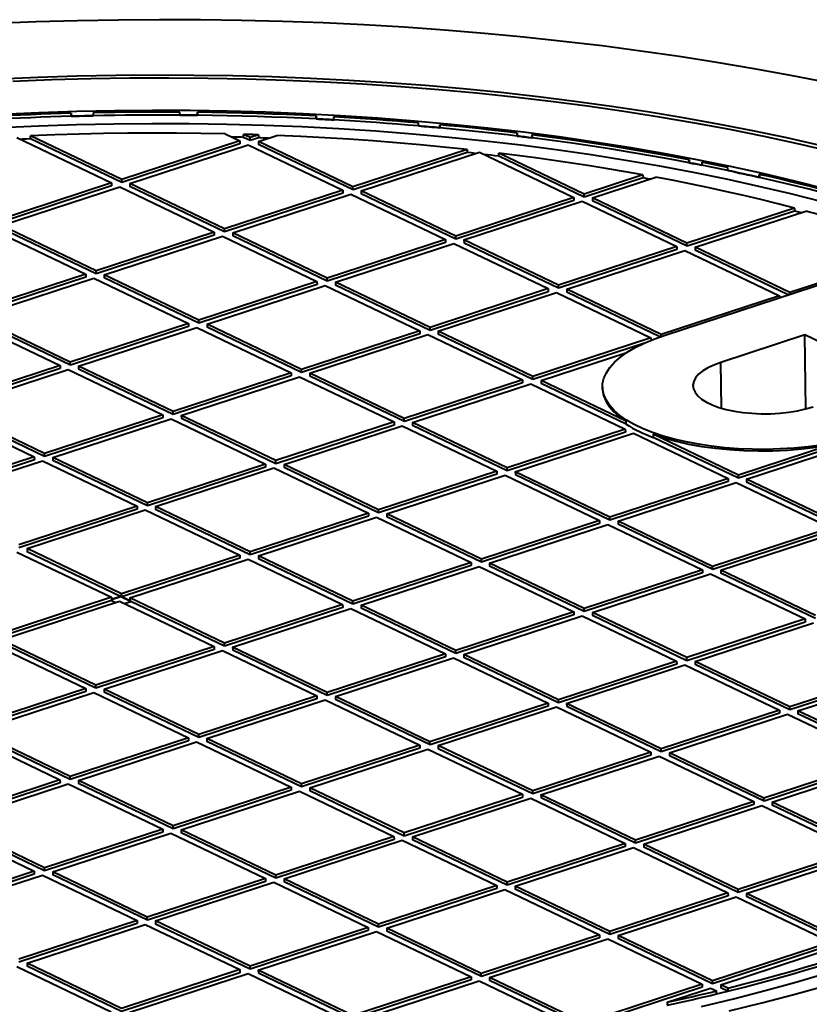
# Model space of a CAD drawing. Extents: x 3937 to 36174, y -8688 to 8546.
# Drawn here: x 31631 to 31897, y -7981 to -7649 of the extents above; entities that cross this region are included whole.
import ezdxf

# ---------------------------------------------------------------- set-up
doc = ezdxf.new("R2010")
doc.units = 0
doc.header["$LTSCALE"] = 10
doc.header["$MEASUREMENT"] = 0
doc.layers.add('PUMPPY', color=7, linetype='CONTINUOUS')

msp = doc.modelspace()

# ---------------------------------------------------------------- linework, layer by layer
at = {"layer": 'PUMPPY', "lineweight": 40}
for p, q in [((31648.238, -7680.411), (31648.23, -7680.413)), ((31648.245, -7681.435), (31648.23, -7680.413)), ((31648.238, -7680.411), (31648.253, -7681.432)), ((31655.634, -7680.229), (31655.642, -7680.227)), ((31655.634, -7680.229), (31655.649, -7681.251)), ((31684.904, -7680.008), (31684.909, -7680.01)), ((31684.924, -7681.032), (31684.909, -7680.01)), ((31690.873, -7681.084), (31690.858, -7680.063)), ((31690.863, -7680.065), (31690.858, -7680.063)), ((31690.863, -7680.065), (31690.878, -7681.086)), ((31648.253, -7681.432), (31648.245, -7681.435)), ((31690.878, -7681.086), (31690.873, -7681.084)), ((31731.001, -7681.316), (31730.995, -7681.318)), ((31731.01, -7682.339), (31730.995, -7681.318)), ((31731.001, -7681.316), (31731.016, -7682.337)), ((31731.016, -7682.337), (31731.01, -7682.339)), ((31736.875, -7681.633), (31736.881, -7681.631)), ((31736.875, -7681.633), (31736.89, -7682.654)), ((31765.511, -7683.657), (31765.517, -7683.66)), ((31765.532, -7684.681), (31765.517, -7683.66)), ((31772.698, -7685.317), (31772.683, -7684.296)), ((31772.689, -7684.299), (31772.683, -7684.296)), ((31772.689, -7684.299), (31772.705, -7685.32)), ((31772.705, -7685.32), (31772.698, -7685.317)), ((31798.875, -7687.092), (31798.87, -7687.094)), ((31798.885, -7688.116), (31798.87, -7687.094)), ((31798.875, -7687.092), (31798.89, -7688.114)), ((31629.924, -7688.642), (31661.848, -7703.942)), ((31665.318, -7702.807), (31634.515, -7688.043)), ((31634.53, -7689.064), (31634.515, -7688.043)), ((31665.333, -7703.828), (31634.53, -7689.064)), ((31705.228, -7689.749), (31665.318, -7702.807)), ((31700.284, -7687.379), (31705.228, -7689.749)), ((31705.228, -7689.749), (31705.243, -7690.77)), ((31708.698, -7688.613), (31706.453, -7687.537)), ((31706.468, -7688.559), (31706.453, -7687.537)), ((31708.713, -7689.635), (31706.468, -7688.559)), ((31711.504, -7687.695), (31708.698, -7688.613)), ((31708.713, -7689.635), (31708.698, -7688.613)), ((31711.519, -7688.716), (31708.713, -7689.635)), ((31711.474, -7689.944), (31717.653, -7687.922)), ((31743.397, -7705.244), (31711.474, -7689.944)), ((31711.474, -7689.944), (31711.489, -7690.965)), ((31711.504, -7687.695), (31711.519, -7688.716)), ((31798.89, -7688.114), (31798.885, -7688.116)), ((31803.834, -7687.709), (31803.839, -7687.707)), ((31803.834, -7687.709), (31803.849, -7688.73)), ((31705.243, -7690.77), (31665.333, -7703.828)), ((31668.094, -7704.137), (31708.003, -7691.079)), ((31708.003, -7691.079), (31739.927, -7706.38)), ((31743.412, -7706.266), (31711.489, -7690.965)), ((31781.906, -7692.644), (31743.397, -7705.244)), ((31781.921, -7693.666), (31743.412, -7706.266)), ((31746.173, -7706.575), (31786.083, -7693.517)), ((31781.906, -7692.644), (31781.921, -7693.666)), ((31786.083, -7693.517), (31818.006, -7708.817)), ((31821.476, -7707.682), (31792.672, -7693.876)), ((31792.687, -7694.898), (31792.672, -7693.876)), ((31821.492, -7708.703), (31792.687, -7694.898)), ((31856.886, -7696.096), (31856.881, -7696.098)), ((31856.896, -7697.119), (31856.881, -7696.098)), ((31856.886, -7696.096), (31856.901, -7697.118)), ((31856.901, -7697.118), (31856.896, -7697.119)), ((31861.171, -7696.933), (31861.176, -7696.931)), ((31861.171, -7696.933), (31861.187, -7697.954)), ((31869.91, -7698.709), (31869.92, -7698.714)), ((31869.935, -7699.735), (31869.92, -7698.714)), ((31665.333, -7703.828), (31665.318, -7702.807)), ((31841.324, -7701.188), (31821.476, -7707.682)), ((31841.339, -7702.209), (31821.492, -7708.703)), ((31824.252, -7709.012), (31845.697, -7701.996)), ((31841.324, -7701.188), (31841.339, -7702.209)), ((31880.618, -7702.057), (31880.603, -7701.036)), ((31880.614, -7701.041), (31880.603, -7701.036)), ((31880.614, -7701.041), (31880.629, -7702.062)), ((31880.629, -7702.062), (31880.618, -7702.057)), ((31661.848, -7703.942), (31621.938, -7717)), ((31661.863, -7704.964), (31621.954, -7718.022)), ((31624.714, -7718.331), (31664.624, -7705.273)), ((31661.848, -7703.942), (31661.863, -7704.964)), ((31664.624, -7705.273), (31696.547, -7720.573)), ((31700.018, -7719.438), (31668.094, -7704.137)), ((31668.094, -7704.137), (31668.109, -7705.159)), ((31700.033, -7720.459), (31668.109, -7705.159)), ((31739.927, -7706.38), (31700.018, -7719.438)), ((31739.927, -7706.38), (31739.942, -7707.401)), ((31743.412, -7706.266), (31743.397, -7705.244)), ((31778.097, -7721.875), (31746.173, -7706.575)), ((31746.173, -7706.575), (31746.188, -7707.596)), ((31739.942, -7707.401), (31700.033, -7720.459)), ((31702.794, -7720.768), (31742.703, -7707.71)), ((31742.703, -7707.71), (31774.626, -7723.011)), ((31778.112, -7722.897), (31746.188, -7707.596)), ((31818.006, -7708.817), (31778.097, -7721.875)), ((31818.021, -7709.839), (31778.112, -7722.897)), ((31780.873, -7723.206), (31820.782, -7710.148)), ((31818.006, -7708.817), (31818.021, -7709.839)), ((31820.782, -7710.148), (31852.705, -7725.449)), ((31821.492, -7708.703), (31821.476, -7707.682)), ((31856.176, -7724.313), (31824.252, -7709.012)), ((31824.252, -7709.012), (31824.267, -7710.034)), ((31856.191, -7725.335), (31824.267, -7710.034)), ((31892.499, -7712.428), (31856.176, -7724.313)), ((31892.515, -7713.45), (31856.191, -7725.335)), ((31858.952, -7725.644), (31896.283, -7713.429)), ((31892.499, -7712.428), (31892.515, -7713.45)), ((31621.244, -7719.466), (31653.168, -7734.767)), ((31656.638, -7733.631), (31624.714, -7718.331)), ((31656.653, -7734.653), (31624.73, -7719.352)), ((31700.033, -7720.459), (31700.018, -7719.438)), ((31696.547, -7720.573), (31656.638, -7733.631)), ((31696.562, -7721.595), (31656.653, -7734.653)), ((31659.414, -7734.962), (31699.323, -7721.904)), ((31696.547, -7720.573), (31696.562, -7721.595)), ((31699.323, -7721.904), (31731.247, -7737.205)), ((31734.717, -7736.069), (31702.794, -7720.768)), ((31702.794, -7720.768), (31702.809, -7721.79)), ((31734.732, -7737.09), (31702.809, -7721.79)), ((31774.626, -7723.011), (31734.717, -7736.069)), ((31774.626, -7723.011), (31774.641, -7724.032)), ((31778.112, -7722.897), (31778.097, -7721.875)), ((31812.796, -7738.507), (31780.873, -7723.206)), ((31780.873, -7723.206), (31780.888, -7724.227)), ((31848.495, -7755.417), (31952.685, -7721.327)), ((31774.641, -7724.032), (31734.732, -7737.09)), ((31737.493, -7737.4), (31777.402, -7724.341)), ((31777.402, -7724.341), (31809.326, -7739.642)), ((31812.811, -7739.528), (31780.888, -7724.227)), ((31852.705, -7725.449), (31812.796, -7738.507)), ((31852.721, -7726.47), (31812.811, -7739.528)), ((31815.572, -7739.837), (31855.481, -7726.779)), ((31852.705, -7725.449), (31852.721, -7726.47)), ((31855.481, -7726.779), (31887.405, -7742.08)), ((31856.191, -7725.335), (31856.176, -7724.313)), ((31890.875, -7740.944), (31858.952, -7725.644)), ((31858.952, -7725.644), (31858.967, -7726.665)), ((31890.369, -7741.716), (31858.967, -7726.665)), ((31930.785, -7727.886), (31890.875, -7740.944)), ((31656.653, -7734.653), (31656.638, -7733.631)), ((31653.168, -7734.767), (31613.258, -7747.825)), ((31653.183, -7735.788), (31613.273, -7748.846)), ((31616.034, -7749.155), (31655.944, -7736.097)), ((31653.168, -7734.767), (31653.183, -7735.788)), ((31655.944, -7736.097), (31687.867, -7751.398)), ((31691.337, -7750.263), (31659.414, -7734.962)), ((31659.414, -7734.962), (31659.429, -7735.983)), ((31691.352, -7751.284), (31659.429, -7735.983)), ((31734.732, -7737.09), (31734.717, -7736.069)), ((31731.247, -7737.205), (31691.337, -7750.263)), ((31731.262, -7738.226), (31691.352, -7751.284)), ((31694.113, -7751.593), (31734.023, -7738.535)), ((31731.247, -7737.205), (31731.262, -7738.226)), ((31734.023, -7738.535), (31765.946, -7753.836)), ((31769.416, -7752.7), (31737.493, -7737.4)), ((31737.493, -7737.4), (31737.508, -7738.421)), ((31769.432, -7753.722), (31737.508, -7738.421)), ((31809.326, -7739.642), (31769.416, -7752.7)), ((31809.326, -7739.642), (31809.341, -7740.664)), ((31812.811, -7739.528), (31812.796, -7738.507)), ((31847.496, -7755.138), (31815.572, -7739.837)), ((31815.572, -7739.837), (31815.587, -7740.859)), ((31809.341, -7740.664), (31769.432, -7753.722)), ((31772.192, -7754.031), (31812.102, -7740.973)), ((31812.102, -7740.973), (31844.025, -7756.273)), ((31847.011, -7755.92), (31815.587, -7740.859)), ((31887.405, -7742.08), (31847.496, -7755.138)), ((31887.405, -7742.08), (31887.414, -7742.683)), ((31890.884, -7741.548), (31890.875, -7740.944)), ((31612.564, -7750.291), (31644.487, -7765.592)), ((31647.958, -7764.456), (31616.034, -7749.155)), ((31647.973, -7765.478), (31616.049, -7750.177)), ((31691.352, -7751.284), (31691.337, -7750.263)), ((31687.867, -7751.398), (31647.958, -7764.456)), ((31687.882, -7752.42), (31647.973, -7765.478)), ((31650.734, -7765.787), (31690.643, -7752.729)), ((31687.867, -7751.398), (31687.882, -7752.42)), ((31690.643, -7752.729), (31722.566, -7768.029)), ((31726.037, -7766.894), (31694.113, -7751.593)), ((31694.113, -7751.593), (31694.128, -7752.615)), ((31726.052, -7767.915), (31694.128, -7752.615)), ((31769.432, -7753.722), (31769.416, -7752.7)), ((31765.946, -7753.836), (31726.037, -7766.894)), ((31765.961, -7754.857), (31726.052, -7767.915)), ((31728.813, -7768.224), (31768.722, -7755.166)), ((31765.946, -7753.836), (31765.961, -7754.857)), ((31768.722, -7755.166), (31800.646, -7770.467)), ((31804.116, -7769.331), (31772.192, -7754.031)), ((31772.192, -7754.031), (31772.208, -7755.052)), ((31804.131, -7770.353), (31772.208, -7755.052)), ((31844.025, -7756.273), (31804.116, -7769.331)), ((31844.025, -7756.273), (31844.037, -7757.038)), ((31847.505, -7755.748), (31847.496, -7755.138)), ((31895.966, -7755.276), (31867.58, -7764.564)), ((31927.195, -7770.244), (31895.966, -7755.276)), ((31896.336, -7780.249), (31895.966, -7755.276)), ((31841.527, -7758.117), (31804.131, -7770.353)), ((31806.892, -7770.662), (31835.92, -7761.164)), ((31644.487, -7765.592), (31604.578, -7778.65)), ((31644.502, -7766.613), (31604.593, -7779.671)), ((31607.354, -7779.98), (31647.263, -7766.922)), ((31644.487, -7765.592), (31644.502, -7766.613)), ((31647.263, -7766.922), (31679.187, -7782.223)), ((31647.973, -7765.478), (31647.958, -7764.456)), ((31682.657, -7781.087), (31650.734, -7765.787)), ((31650.734, -7765.787), (31650.749, -7766.808)), ((31682.672, -7782.109), (31650.749, -7766.808)), ((31726.052, -7767.915), (31726.037, -7766.894)), ((31867.808, -7779.991), (31867.58, -7764.564)), ((31722.566, -7768.029), (31682.657, -7781.087)), ((31722.582, -7769.051), (31682.672, -7782.109)), ((31685.433, -7782.418), (31725.342, -7769.36)), ((31722.566, -7768.029), (31722.582, -7769.051)), ((31725.342, -7769.36), (31757.266, -7784.66)), ((31760.736, -7783.525), (31728.813, -7768.224)), ((31728.813, -7768.224), (31728.828, -7769.246)), ((31760.751, -7784.546), (31728.828, -7769.246)), ((31804.131, -7770.353), (31804.116, -7769.331)), ((31800.646, -7770.467), (31760.736, -7783.525)), ((31800.661, -7771.488), (31760.751, -7784.546)), ((31763.512, -7784.855), (31803.421, -7771.797)), ((31800.646, -7770.467), (31800.661, -7771.488)), ((31803.421, -7771.797), (31835.345, -7787.098)), ((31835.616, -7784.429), (31806.892, -7770.662)), ((31806.892, -7770.662), (31806.907, -7771.683)), ((31835.631, -7785.451), (31806.907, -7771.683)), ((31639.277, -7795.281), (31607.354, -7779.98)), ((31603.884, -7781.116), (31635.807, -7796.416)), ((31639.293, -7796.302), (31607.369, -7781.002)), ((31679.187, -7782.223), (31639.277, -7795.281)), ((31679.202, -7783.244), (31639.293, -7796.302)), ((31642.053, -7796.611), (31681.963, -7783.553)), ((31679.187, -7782.223), (31679.202, -7783.244)), ((31681.963, -7783.553), (31713.886, -7798.854)), ((31682.672, -7782.109), (31682.657, -7781.087)), ((31717.357, -7797.718), (31685.433, -7782.418)), ((31685.433, -7782.418), (31685.448, -7783.439)), ((31717.372, -7798.74), (31685.448, -7783.439)), ((31760.751, -7784.546), (31760.736, -7783.525)), ((31757.266, -7784.66), (31717.357, -7797.718)), ((31757.281, -7785.682), (31717.372, -7798.74)), ((31720.132, -7799.049), (31760.042, -7785.991)), ((31757.266, -7784.66), (31757.281, -7785.682)), ((31760.042, -7785.991), (31791.965, -7801.292)), ((31795.436, -7800.156), (31763.512, -7784.855)), ((31763.512, -7784.855), (31763.527, -7785.877)), ((31795.451, -7801.177), (31763.527, -7785.877)), ((31835.631, -7785.451), (31835.616, -7784.429)), ((31835.345, -7787.098), (31795.436, -7800.156)), ((31835.36, -7788.119), (31795.451, -7801.177)), ((31798.212, -7801.487), (31838.121, -7788.428)), ((31835.345, -7787.098), (31835.36, -7788.119)), ((31838.121, -7788.428), (31870.044, -7803.729)), ((31844.791, -7788.826), (31844.806, -7789.848)), ((31873.515, -7802.594), (31844.791, -7788.826)), ((31873.53, -7803.615), (31844.806, -7789.848)), ((31904.367, -7792.499), (31873.515, -7802.594)), ((31904.383, -7793.52), (31873.53, -7803.615)), ((31876.291, -7803.924), (31916.2, -7790.866)), ((31635.807, -7796.416), (31595.898, -7809.474)), ((31635.807, -7796.416), (31635.822, -7797.438)), ((31639.293, -7796.302), (31639.277, -7795.281)), ((31673.977, -7811.912), (31642.053, -7796.611)), ((31642.053, -7796.611), (31642.068, -7797.633)), ((31635.822, -7797.438), (31595.913, -7810.496)), ((31598.674, -7810.805), (31638.583, -7797.747)), ((31638.583, -7797.747), (31670.506, -7813.047)), ((31673.992, -7812.933), (31642.068, -7797.633)), ((31713.886, -7798.854), (31673.977, -7811.912)), ((31713.901, -7799.875), (31673.992, -7812.933)), ((31676.753, -7813.242), (31716.662, -7800.184)), ((31713.886, -7798.854), (31713.901, -7799.875)), ((31716.662, -7800.184), (31748.586, -7815.485)), ((31717.372, -7798.74), (31717.357, -7797.718)), ((31752.056, -7814.35), (31720.132, -7799.049)), ((31720.132, -7799.049), (31720.148, -7800.07)), ((31752.071, -7815.371), (31720.148, -7800.07)), ((31795.451, -7801.177), (31795.436, -7800.156)), ((31791.965, -7801.292), (31752.056, -7814.35)), ((31791.98, -7802.313), (31752.071, -7815.371)), ((31754.832, -7815.68), (31794.741, -7802.622)), ((31791.965, -7801.292), (31791.98, -7802.313)), ((31794.741, -7802.622), (31826.665, -7817.923)), ((31830.135, -7816.787), (31798.212, -7801.487)), ((31798.212, -7801.487), (31798.227, -7802.508)), ((31830.15, -7817.809), (31798.227, -7802.508)), ((31873.53, -7803.615), (31873.515, -7802.594)), ((31870.044, -7803.729), (31830.135, -7816.787)), ((31870.06, -7804.751), (31830.15, -7817.809)), ((31832.911, -7818.118), (31872.82, -7805.06)), ((31870.044, -7803.729), (31870.06, -7804.751)), ((31872.82, -7805.06), (31904.744, -7820.36)), ((31908.214, -7819.225), (31876.291, -7803.924)), ((31876.291, -7803.924), (31876.306, -7804.946)), ((31908.229, -7820.246), (31876.306, -7804.946)), ((31670.506, -7813.047), (31630.597, -7826.106)), ((31670.506, -7813.047), (31670.522, -7814.069)), ((31673.992, -7812.933), (31673.977, -7811.912)), ((31708.676, -7828.543), (31676.753, -7813.242)), ((31676.753, -7813.242), (31676.768, -7814.264)), ((31670.522, -7814.069), (31630.612, -7827.127)), ((31633.373, -7827.436), (31673.282, -7814.378)), ((31673.282, -7814.378), (31705.206, -7829.679)), ((31708.691, -7829.565), (31676.768, -7814.264)), ((31748.586, -7815.485), (31708.676, -7828.543)), ((31748.601, -7816.507), (31708.691, -7829.565)), ((31711.452, -7829.874), (31751.362, -7816.816)), ((31748.586, -7815.485), (31748.601, -7816.507)), ((31751.362, -7816.816), (31783.285, -7832.116)), ((31752.071, -7815.371), (31752.056, -7814.35)), ((31786.755, -7830.981), (31754.832, -7815.68)), ((31754.832, -7815.68), (31754.847, -7816.702)), ((31786.77, -7832.002), (31754.847, -7816.702)), ((31830.15, -7817.809), (31830.135, -7816.787)), ((31826.665, -7817.923), (31786.755, -7830.981)), ((31826.68, -7818.944), (31786.77, -7832.002)), ((31789.531, -7832.311), (31829.441, -7819.253)), ((31826.665, -7817.923), (31826.68, -7818.944)), ((31829.441, -7819.253), (31861.364, -7834.554)), ((31864.834, -7833.418), (31832.911, -7818.118)), ((31832.911, -7818.118), (31832.926, -7819.139)), ((31864.85, -7834.44), (31832.926, -7819.139)), ((31904.744, -7820.36), (31864.834, -7833.418)), ((31904.759, -7821.382), (31864.85, -7834.44)), ((31867.61, -7834.749), (31907.52, -7821.691)), ((31629.903, -7828.572), (31661.826, -7843.872)), ((31633.373, -7827.436), (31633.388, -7828.457)), ((31665.297, -7842.737), (31633.373, -7827.436)), ((31664.96, -7843.59), (31633.388, -7828.457)), ((31705.206, -7829.679), (31665.297, -7842.737)), ((31705.206, -7829.679), (31705.221, -7830.7)), ((31708.691, -7829.565), (31708.676, -7828.543)), ((31743.376, -7845.174), (31711.452, -7829.874)), ((31711.452, -7829.874), (31711.467, -7830.895)), ((31705.221, -7830.7), (31665.312, -7843.758)), ((31668.073, -7844.067), (31707.982, -7831.009)), ((31707.982, -7831.009), (31739.905, -7846.31)), ((31743.391, -7846.196), (31711.467, -7830.895)), ((31783.285, -7832.116), (31743.376, -7845.174)), ((31783.3, -7833.138), (31743.391, -7846.196)), ((31746.152, -7846.505), (31786.061, -7833.447)), ((31783.285, -7832.116), (31783.3, -7833.138)), ((31786.061, -7833.447), (31817.984, -7848.747)), ((31786.77, -7832.002), (31786.755, -7830.981)), ((31821.455, -7847.612), (31789.531, -7832.311)), ((31789.531, -7832.311), (31789.546, -7833.333)), ((31821.47, -7848.633), (31789.546, -7833.333)), ((31864.85, -7834.44), (31864.834, -7833.418)), ((31861.364, -7834.554), (31821.455, -7847.612)), ((31861.379, -7835.575), (31821.47, -7848.633)), ((31824.231, -7848.942), (31864.14, -7835.884)), ((31861.364, -7834.554), (31861.379, -7835.575)), ((31864.14, -7835.884), (31896.064, -7851.185)), ((31899.534, -7850.05), (31867.61, -7834.749)), ((31867.61, -7834.749), (31867.626, -7835.77)), ((31899.549, -7851.071), (31867.626, -7835.77)), ((31665.312, -7843.758), (31665.297, -7842.737)), ((31661.826, -7843.872), (31621.917, -7856.93)), ((31661.841, -7844.894), (31621.932, -7857.952)), ((31624.693, -7858.261), (31664.602, -7845.203)), ((31661.826, -7843.872), (31661.841, -7844.894)), ((31664.96, -7843.59), (31661.837, -7844.612)), ((31664.962, -7843.692), (31661.839, -7844.714)), ((31661.841, -7844.894), (31663.345, -7845.614)), ((31664.602, -7845.203), (31696.526, -7860.503)), ((31664.962, -7843.692), (31664.96, -7843.59)), ((31668.313, -7845.298), (31664.962, -7843.692)), ((31668.088, -7845.089), (31665.312, -7843.758)), ((31666.226, -7845.981), (31668.439, -7845.257)), ((31699.996, -7859.368), (31668.073, -7844.067)), ((31668.073, -7844.067), (31668.088, -7845.089)), ((31700.011, -7860.389), (31668.439, -7845.257)), ((31739.905, -7846.31), (31699.996, -7859.368)), ((31739.905, -7846.31), (31739.92, -7847.331)), ((31743.391, -7846.196), (31743.376, -7845.174)), ((31778.075, -7861.805), (31746.152, -7846.505)), ((31746.152, -7846.505), (31746.167, -7847.526)), ((31739.92, -7847.331), (31700.011, -7860.389)), ((31702.772, -7860.698), (31742.681, -7847.64)), ((31742.681, -7847.64), (31774.605, -7862.941)), ((31778.09, -7862.827), (31746.167, -7847.526)), ((31817.984, -7848.747), (31778.075, -7861.805)), ((31818, -7849.769), (31778.09, -7862.827)), ((31780.851, -7863.136), (31820.76, -7850.078)), ((31817.984, -7848.747), (31818, -7849.769)), ((31820.76, -7850.078), (31852.684, -7865.379)), ((31821.47, -7848.633), (31821.455, -7847.612)), ((31856.154, -7864.243), (31824.231, -7848.942)), ((31824.231, -7848.942), (31824.246, -7849.964)), ((31856.169, -7865.265), (31824.246, -7849.964)), ((31896.064, -7851.185), (31856.154, -7864.243)), ((31896.079, -7852.206), (31856.169, -7865.265)), ((31858.93, -7865.574), (31898.839, -7852.515)), ((31896.064, -7851.185), (31896.079, -7852.206)), ((31621.222, -7859.396), (31653.146, -7874.697)), ((31656.616, -7873.561), (31624.693, -7858.261)), ((31656.631, -7874.583), (31624.708, -7859.282)), ((31700.011, -7860.389), (31699.996, -7859.368)), ((31696.526, -7860.503), (31656.616, -7873.561)), ((31696.541, -7861.525), (31656.631, -7874.583)), ((31659.392, -7874.892), (31699.302, -7861.834)), ((31696.526, -7860.503), (31696.541, -7861.525)), ((31699.302, -7861.834), (31731.225, -7877.134)), ((31734.695, -7875.999), (31702.772, -7860.698)), ((31702.772, -7860.698), (31702.787, -7861.72)), ((31734.711, -7877.02), (31702.787, -7861.72)), ((31774.605, -7862.941), (31734.695, -7875.999)), ((31774.605, -7862.941), (31774.62, -7863.962)), ((31778.09, -7862.827), (31778.075, -7861.805)), ((31812.775, -7878.437), (31780.851, -7863.136)), ((31780.851, -7863.136), (31780.866, -7864.157)), ((31774.62, -7863.962), (31734.711, -7877.02)), ((31737.471, -7877.33), (31777.381, -7864.271)), ((31777.381, -7864.271), (31809.304, -7879.572)), ((31812.79, -7879.458), (31780.866, -7864.157)), ((31852.684, -7865.379), (31812.775, -7878.437)), ((31852.699, -7866.4), (31812.79, -7879.458)), ((31815.55, -7879.767), (31855.46, -7866.709)), ((31852.684, -7865.379), (31852.699, -7866.4)), ((31855.46, -7866.709), (31887.383, -7882.01)), ((31856.169, -7865.265), (31856.154, -7864.243)), ((31890.854, -7880.874), (31858.93, -7865.574)), ((31858.93, -7865.574), (31858.945, -7866.595)), ((31890.869, -7881.896), (31858.945, -7866.595)), ((31930.763, -7867.816), (31890.854, -7880.874)), ((31930.778, -7868.838), (31890.869, -7881.896)), ((31893.63, -7882.205), (31933.539, -7869.147)), ((31653.146, -7874.697), (31613.237, -7887.755)), ((31653.161, -7875.718), (31613.252, -7888.776)), ((31616.013, -7889.085), (31655.922, -7876.027)), ((31653.146, -7874.697), (31653.161, -7875.718)), ((31655.922, -7876.027), (31687.845, -7891.328)), ((31656.631, -7874.583), (31656.616, -7873.561)), ((31691.316, -7890.193), (31659.392, -7874.892)), ((31659.392, -7874.892), (31659.407, -7875.913)), ((31691.331, -7891.214), (31659.407, -7875.913)), ((31734.711, -7877.02), (31734.695, -7875.999)), ((31731.225, -7877.134), (31691.316, -7890.193)), ((31731.24, -7878.156), (31691.331, -7891.214)), ((31694.092, -7891.523), (31734.001, -7878.465)), ((31731.225, -7877.134), (31731.24, -7878.156)), ((31734.001, -7878.465), (31765.924, -7893.766)), ((31769.395, -7892.63), (31737.471, -7877.33)), ((31737.471, -7877.33), (31737.486, -7878.351)), ((31769.41, -7893.652), (31737.486, -7878.351)), ((31809.304, -7879.572), (31769.395, -7892.63)), ((31809.304, -7879.572), (31809.319, -7880.594)), ((31812.79, -7879.458), (31812.775, -7878.437)), ((31847.474, -7895.068), (31815.55, -7879.767)), ((31815.55, -7879.767), (31815.566, -7880.789)), ((31809.319, -7880.594), (31769.41, -7893.652)), ((31772.171, -7893.961), (31812.08, -7880.903)), ((31812.08, -7880.903), (31844.004, -7896.203)), ((31847.489, -7896.089), (31815.566, -7880.789)), ((31887.383, -7882.01), (31847.474, -7895.068)), ((31887.398, -7883.031), (31847.489, -7896.089)), ((31850.25, -7896.398), (31890.159, -7883.34)), ((31887.383, -7882.01), (31887.398, -7883.031)), ((31890.159, -7883.34), (31922.083, -7898.641)), ((31890.869, -7881.896), (31890.854, -7880.874)), ((31925.553, -7897.505), (31893.63, -7882.205)), ((31893.63, -7882.205), (31893.645, -7883.226)), ((31925.568, -7898.527), (31893.645, -7883.226)), ((31647.936, -7904.386), (31616.013, -7889.085)), ((31647.951, -7905.408), (31616.028, -7890.107)), ((31612.542, -7890.221), (31644.466, -7905.522)), ((31687.845, -7891.328), (31647.936, -7904.386)), ((31687.86, -7892.349), (31647.951, -7905.408)), ((31650.712, -7905.717), (31690.621, -7892.659)), ((31687.845, -7891.328), (31687.86, -7892.349)), ((31690.621, -7892.659), (31722.545, -7907.959)), ((31691.331, -7891.214), (31691.316, -7890.193)), ((31726.015, -7906.824), (31694.092, -7891.523)), ((31694.092, -7891.523), (31694.107, -7892.544)), ((31726.03, -7907.845), (31694.107, -7892.544)), ((31769.41, -7893.652), (31769.395, -7892.63)), ((31765.924, -7893.766), (31726.015, -7906.824)), ((31765.94, -7894.787), (31726.03, -7907.845)), ((31728.791, -7908.154), (31768.7, -7895.096)), ((31765.924, -7893.766), (31765.94, -7894.787)), ((31768.7, -7895.096), (31800.624, -7910.397)), ((31804.094, -7909.261), (31772.171, -7893.961)), ((31772.171, -7893.961), (31772.186, -7894.982)), ((31804.109, -7910.283), (31772.186, -7894.982)), ((31844.004, -7896.203), (31804.094, -7909.261)), ((31844.004, -7896.203), (31844.019, -7897.225)), ((31847.489, -7896.089), (31847.474, -7895.068)), ((31882.173, -7911.699), (31850.25, -7896.398)), ((31850.25, -7896.398), (31850.265, -7897.42)), ((31844.019, -7897.225), (31804.109, -7910.283)), ((31806.87, -7910.592), (31846.78, -7897.534)), ((31846.78, -7897.534), (31878.703, -7912.834)), ((31882.189, -7912.72), (31850.265, -7897.42)), ((31922.083, -7898.641), (31882.173, -7911.699)), ((31922.098, -7899.662), (31882.189, -7912.72)), ((31884.949, -7913.029), (31924.859, -7899.971)), ((31644.466, -7905.522), (31604.556, -7918.58)), ((31644.481, -7906.543), (31604.571, -7919.601)), ((31644.466, -7905.522), (31644.481, -7906.543)), ((31647.951, -7905.408), (31647.936, -7904.386)), ((31682.635, -7921.017), (31650.712, -7905.717)), ((31650.712, -7905.717), (31650.727, -7906.738)), ((31682.651, -7922.039), (31650.727, -7906.738)), ((31607.332, -7919.91), (31647.242, -7906.852)), ((31647.242, -7906.852), (31679.165, -7922.153)), ((31722.545, -7907.959), (31682.635, -7921.017)), ((31722.56, -7908.981), (31682.651, -7922.039)), ((31685.411, -7922.348), (31725.321, -7909.29)), ((31722.545, -7907.959), (31722.56, -7908.981)), ((31725.321, -7909.29), (31757.244, -7924.59)), ((31726.03, -7907.845), (31726.015, -7906.824)), ((31760.715, -7923.455), (31728.791, -7908.154)), ((31728.791, -7908.154), (31728.806, -7909.176)), ((31760.73, -7924.476), (31728.806, -7909.176)), ((31804.109, -7910.283), (31804.094, -7909.261)), ((31800.624, -7910.397), (31760.715, -7923.455)), ((31800.639, -7911.418), (31760.73, -7924.476)), ((31763.491, -7924.785), (31803.4, -7911.727)), ((31800.624, -7910.397), (31800.639, -7911.418)), ((31803.4, -7911.727), (31835.323, -7927.028)), ((31838.794, -7925.892), (31806.87, -7910.592)), ((31806.87, -7910.592), (31806.885, -7911.613)), ((31838.809, -7926.914), (31806.885, -7911.613)), ((31878.703, -7912.834), (31838.794, -7925.892)), ((31878.703, -7912.834), (31878.718, -7913.856)), ((31882.189, -7912.72), (31882.173, -7911.699)), ((31884.949, -7913.029), (31884.964, -7914.051)), ((31916.873, -7928.33), (31884.949, -7913.029)), ((31878.718, -7913.856), (31838.809, -7926.914)), ((31841.57, -7927.223), (31881.479, -7914.165)), ((31881.479, -7914.165), (31913.402, -7929.466)), ((31916.888, -7929.352), (31884.964, -7914.051)), ((31639.256, -7935.211), (31607.332, -7919.91)), ((31603.862, -7921.046), (31635.785, -7936.346)), ((31639.271, -7936.232), (31607.347, -7920.932)), ((31679.165, -7922.153), (31639.256, -7935.211)), ((31679.18, -7923.174), (31639.271, -7936.232)), ((31679.165, -7922.153), (31679.18, -7923.174)), ((31682.651, -7922.039), (31682.635, -7921.017)), ((31717.335, -7937.648), (31685.411, -7922.348)), ((31685.411, -7922.348), (31685.427, -7923.369)), ((31717.35, -7938.67), (31685.427, -7923.369)), ((31642.032, -7936.541), (31681.941, -7923.483)), ((31681.941, -7923.483), (31713.865, -7938.784)), ((31757.244, -7924.59), (31717.335, -7937.648)), ((31757.259, -7925.612), (31717.35, -7938.67)), ((31720.111, -7938.979), (31760.02, -7925.921)), ((31757.244, -7924.59), (31757.259, -7925.612)), ((31760.02, -7925.921), (31791.944, -7941.222)), ((31760.73, -7924.476), (31760.715, -7923.455)), ((31795.414, -7940.086), (31763.491, -7924.785)), ((31763.491, -7924.785), (31763.506, -7925.807)), ((31795.429, -7941.107), (31763.506, -7925.807)), ((31838.809, -7926.914), (31838.794, -7925.892)), ((31835.323, -7927.028), (31795.414, -7940.086)), ((31835.338, -7928.049), (31795.429, -7941.107)), ((31798.19, -7941.417), (31838.099, -7928.358)), ((31835.323, -7927.028), (31835.338, -7928.049)), ((31838.099, -7928.358), (31870.023, -7943.659)), ((31873.493, -7942.524), (31841.57, -7927.223)), ((31841.57, -7927.223), (31841.585, -7928.244)), ((31873.508, -7943.545), (31841.585, -7928.244)), ((31913.402, -7929.466), (31873.493, -7942.524)), ((31913.418, -7930.487), (31873.508, -7943.545)), ((31876.269, -7943.854), (31916.178, -7930.796)), ((31635.785, -7936.346), (31595.876, -7949.404)), ((31635.785, -7936.346), (31635.801, -7937.368)), ((31639.271, -7936.232), (31639.256, -7935.211)), ((31673.955, -7951.842), (31642.032, -7936.541)), ((31642.032, -7936.541), (31642.047, -7937.563)), ((31635.801, -7937.368), (31595.891, -7950.426)), ((31598.652, -7950.735), (31638.561, -7937.677)), ((31638.561, -7937.677), (31670.485, -7952.977)), ((31673.97, -7952.863), (31642.047, -7937.563)), ((31713.865, -7938.784), (31673.955, -7951.842)), ((31713.88, -7939.805), (31673.97, -7952.863)), ((31713.865, -7938.784), (31713.88, -7939.805)), ((31717.35, -7938.67), (31717.335, -7937.648)), ((31752.034, -7954.28), (31720.111, -7938.979)), ((31720.111, -7938.979), (31720.126, -7940)), ((31676.731, -7953.172), (31716.64, -7940.114)), ((31716.64, -7940.114), (31748.564, -7955.415)), ((31752.049, -7955.301), (31720.126, -7940)), ((31791.944, -7941.222), (31752.034, -7954.28)), ((31791.959, -7942.243), (31752.049, -7955.301)), ((31754.81, -7955.61), (31794.72, -7942.552)), ((31791.944, -7941.222), (31791.959, -7942.243)), ((31794.72, -7942.552), (31826.643, -7957.853)), ((31795.429, -7941.107), (31795.414, -7940.086)), ((31830.113, -7956.717), (31798.19, -7941.417)), ((31798.19, -7941.417), (31798.205, -7942.438)), ((31830.129, -7957.739), (31798.205, -7942.438)), ((31873.508, -7943.545), (31873.493, -7942.524)), ((31870.023, -7943.659), (31830.113, -7956.717)), ((31870.038, -7944.681), (31830.129, -7957.739)), ((31832.889, -7958.048), (31872.799, -7944.99)), ((31870.023, -7943.659), (31870.038, -7944.681)), ((31872.799, -7944.99), (31904.722, -7960.29)), ((31908.193, -7959.155), (31876.269, -7943.854)), ((31876.269, -7943.854), (31876.284, -7944.876)), ((31908.208, -7960.176), (31876.284, -7944.876)), ((31670.485, -7952.977), (31630.575, -7966.036)), ((31670.485, -7952.977), (31670.5, -7953.999)), ((31673.97, -7952.863), (31673.955, -7951.842)), ((31708.655, -7968.473), (31676.731, -7953.172)), ((31676.731, -7953.172), (31676.746, -7954.194)), ((31670.5, -7953.999), (31630.591, -7967.057)), ((31633.351, -7967.366), (31673.261, -7954.308)), ((31673.261, -7954.308), (31705.184, -7969.609)), ((31708.67, -7969.495), (31676.746, -7954.194)), ((31748.564, -7955.415), (31708.655, -7968.473)), ((31748.579, -7956.437), (31708.67, -7969.495)), ((31748.564, -7955.415), (31748.579, -7956.437)), ((31752.049, -7955.301), (31752.034, -7954.28)), ((31786.734, -7970.911), (31754.81, -7955.61)), ((31754.81, -7955.61), (31754.825, -7956.632)), ((31711.431, -7969.804), (31751.34, -7956.746)), ((31751.34, -7956.746), (31783.263, -7972.046)), ((31786.749, -7971.932), (31754.825, -7956.632)), ((31826.643, -7957.853), (31786.734, -7970.911)), ((31826.658, -7958.874), (31786.749, -7971.932)), ((31789.51, -7972.241), (31829.419, -7959.183)), ((31826.643, -7957.853), (31826.658, -7958.874)), ((31829.419, -7959.183), (31861.342, -7974.484)), ((31830.129, -7957.739), (31830.113, -7956.717)), ((31864.813, -7973.348), (31832.889, -7958.048)), ((31832.889, -7958.048), (31832.904, -7959.069)), ((31864.828, -7974.37), (31832.904, -7959.069)), ((31904.722, -7960.29), (31864.813, -7973.348)), ((31904.737, -7961.312), (31864.828, -7974.37)), ((31867.589, -7974.679), (31907.498, -7961.621)), ((31629.881, -7968.502), (31661.805, -7983.802)), ((31665.275, -7982.667), (31633.351, -7967.366)), ((31633.351, -7967.366), (31633.367, -7968.387)), ((31665.29, -7983.688), (31633.367, -7968.387)), ((31705.184, -7969.609), (31665.275, -7982.667)), ((31705.184, -7969.609), (31705.199, -7970.63)), ((31708.67, -7969.495), (31708.655, -7968.473)), ((31743.354, -7985.104), (31711.431, -7969.804)), ((31711.431, -7969.804), (31711.446, -7970.825)), ((31705.199, -7970.63), (31665.29, -7983.688)), ((31668.051, -7983.997), (31707.96, -7970.939)), ((31707.96, -7970.939), (31739.884, -7986.24)), ((31743.369, -7986.126), (31711.446, -7970.825)), ((31783.263, -7972.046), (31743.354, -7985.104)), ((31783.278, -7973.068), (31743.369, -7986.126)), ((31783.263, -7972.046), (31783.278, -7973.068)), ((31786.749, -7971.932), (31786.734, -7970.911)), ((31819.371, -7986.553), (31789.51, -7972.241)), ((31789.51, -7972.241), (31789.525, -7973.263)), ((31746.13, -7986.435), (31786.039, -7973.377)), ((31786.039, -7973.377), (31815.095, -7987.303)), ((31819.386, -7987.575), (31789.525, -7973.263)), ((31861.342, -7974.484), (31831.099, -7984.379)), ((31861.358, -7975.505), (31831.114, -7985.401)), ((31849.473, -7980.606), (31864.118, -7975.814)), ((31861.342, -7974.484), (31861.358, -7975.505)), ((31864.118, -7975.814), (31866.122, -7976.775)), ((31864.828, -7974.37), (31864.813, -7973.348)), ((31869.983, -7975.826), (31867.589, -7974.679)), ((31867.589, -7974.679), (31867.604, -7975.7)), ((31869.998, -7976.848), (31867.604, -7975.7)), ((31869.983, -7975.826), (31869.998, -7976.848)), ((31866.137, -7977.796), (31866.122, -7976.775)), ((31849.473, -7980.606), (31849.488, -7981.628))]:
    msp.add_line(p, q, dxfattribs=at)
at = {"layer": 'PUMPPY', "lineweight": 40, "flags": 128}
for points in [[(31903.52, -7670.058), (31891.277, -7667.646), (31878.855, -7665.372), (31866.266, -7663.239), (31853.518, -7661.247), (31840.621, -7659.398), (31827.587, -7657.695), (31814.425, -7656.137), (31801.144, -7654.727), (31787.757, -7653.465), (31774.273, -7652.353), (31760.703, -7651.391), (31747.058, -7650.581), (31733.348, -7649.922), (31719.585, -7649.415), (31705.778, -7649.061), (31691.939, -7648.86), (31678.079, -7648.812), (31664.209, -7648.917), (31650.339, -7649.175), (31636.481, -7649.586), (31622.645, -7650.15)], [(31901.151, -7691.255), (31889.859, -7688.721), (31878.371, -7686.321), (31866.697, -7684.058), (31854.848, -7681.933), (31842.833, -7679.949), (31830.664, -7678.108), (31818.35, -7676.41), (31805.903, -7674.858), (31793.334, -7673.452), (31780.652, -7672.194), (31767.87, -7671.085), (31754.999, -7670.127), (31742.049, -7669.319), (31729.032, -7668.662), (31715.959, -7668.158), (31702.842, -7667.806), (31689.691, -7667.607), (31676.52, -7667.561), (31663.338, -7667.668), (31650.158, -7667.929), (31636.99, -7668.341), (31623.847, -7668.906)], [(31904.794, -7693.28), (31893.602, -7690.688), (31882.21, -7688.231), (31870.626, -7685.91), (31858.862, -7683.728), (31846.928, -7681.686), (31834.834, -7679.786), (31822.59, -7678.029), (31810.208, -7676.418), (31797.699, -7674.954), (31785.073, -7673.637), (31772.341, -7672.47), (31759.515, -7671.453), (31746.606, -7670.587), (31733.625, -7669.873), (31720.584, -7669.312), (31707.494, -7668.903), (31694.367, -7668.648), (31681.214, -7668.546), (31668.046, -7668.598), (31654.876, -7668.803), (31641.715, -7669.162), (31628.574, -7669.674)], [(31648.238, -7680.411), (31644.82, -7680.513), (31641.403, -7680.626), (31637.987, -7680.751), (31634.573, -7680.886), (31631.162, -7681.032), (31627.752, -7681.19), (31624.345, -7681.358), (31620.941, -7681.537)], [(31648.23, -7680.413), (31644.813, -7680.515), (31641.398, -7680.629), (31637.984, -7680.753), (31634.572, -7680.888), (31631.162, -7681.035), (31627.754, -7681.192), (31624.348, -7681.36), (31620.946, -7681.539)], [(31903.246, -7706.035), (31892.647, -7703.354), (31881.833, -7700.805), (31870.814, -7698.391), (31859.602, -7696.113), (31848.206, -7693.973), (31836.638, -7691.975), (31824.908, -7690.119), (31813.027, -7688.408), (31801.007, -7686.843), (31788.859, -7685.425), (31776.594, -7684.157), (31764.223, -7683.038), (31751.76, -7682.07), (31739.214, -7681.255), (31726.599, -7680.592), (31713.925, -7680.083), (31701.205, -7679.727), (31688.451, -7679.526), (31675.675, -7679.479), (31662.889, -7679.587), (31650.105, -7679.848), (31637.335, -7680.265), (31624.59, -7680.834)], [(31684.909, -7680.01), (31681.252, -7679.993), (31677.594, -7679.989), (31673.935, -7679.998), (31670.275, -7680.019), (31666.615, -7680.052), (31662.954, -7680.099), (31659.294, -7680.158), (31655.634, -7680.229)], [(31684.904, -7680.008), (31681.249, -7679.991), (31677.592, -7679.987), (31673.935, -7679.995), (31670.276, -7680.016), (31666.618, -7680.05), (31662.959, -7680.096), (31659.3, -7680.155), (31655.642, -7680.227)], [(31731.001, -7681.316), (31726.009, -7681.075), (31721.009, -7680.858), (31716, -7680.666), (31710.983, -7680.497), (31705.96, -7680.352), (31700.931, -7680.232), (31695.897, -7680.135), (31690.858, -7680.063)], [(31730.995, -7681.318), (31726.004, -7681.077), (31721.005, -7680.861), (31715.998, -7680.668), (31710.983, -7680.499), (31705.961, -7680.355), (31700.933, -7680.234), (31695.9, -7680.137), (31690.863, -7680.065)], [(31648.245, -7681.435), (31644.829, -7681.537), (31641.413, -7681.65), (31637.999, -7681.774), (31634.587, -7681.91), (31631.177, -7682.056), (31627.769, -7682.213), (31624.363, -7682.382), (31620.961, -7682.561)], [(31901.791, -7710.284), (31891.246, -7707.621), (31880.488, -7705.089), (31869.527, -7702.691), (31858.373, -7700.429), (31847.037, -7698.304), (31835.53, -7696.32), (31823.863, -7694.478), (31812.045, -7692.779), (31800.089, -7691.226), (31788.007, -7689.819), (31775.808, -7688.56), (31763.505, -7687.451), (31751.109, -7686.491), (31738.632, -7685.683), (31726.086, -7685.027), (31713.482, -7684.523), (31700.833, -7684.173), (31688.149, -7683.975), (31675.445, -7683.931), (31662.73, -7684.041), (31650.017, -7684.304), (31637.319, -7684.721), (31624.646, -7685.29)], [(31655.649, -7681.251), (31654.724, -7681.271), (31653.798, -7681.292), (31652.872, -7681.314), (31651.947, -7681.336), (31651.021, -7681.36), (31650.096, -7681.384), (31649.171, -7681.409), (31648.245, -7681.435)], [(31648.253, -7681.432), (31649.178, -7681.406), (31650.104, -7681.381), (31651.029, -7681.357), (31651.955, -7681.334), (31652.88, -7681.311), (31653.806, -7681.289), (31654.731, -7681.269), (31655.657, -7681.248)], [(31684.924, -7681.032), (31681.267, -7681.015), (31677.609, -7681.011), (31673.95, -7681.019), (31670.29, -7681.04), (31666.63, -7681.074), (31662.969, -7681.12), (31659.309, -7681.179), (31655.649, -7681.251)], [(31684.919, -7681.029), (31685.664, -7681.034), (31686.408, -7681.04), (31687.153, -7681.046), (31687.897, -7681.052), (31688.641, -7681.06), (31689.385, -7681.067), (31690.129, -7681.075), (31690.873, -7681.084)], [(31690.878, -7681.086), (31690.134, -7681.078), (31689.39, -7681.07), (31688.646, -7681.062), (31687.902, -7681.055), (31687.158, -7681.048), (31686.413, -7681.042), (31685.669, -7681.037), (31684.924, -7681.032)], [(31731.01, -7682.339), (31726.019, -7682.099), (31721.02, -7681.882), (31716.013, -7681.689), (31710.998, -7681.521), (31705.976, -7681.376), (31700.948, -7681.255), (31695.915, -7681.159), (31690.878, -7681.086)], [(31736.89, -7682.654), (31736.156, -7682.613), (31735.421, -7682.572), (31734.686, -7682.532), (31733.952, -7682.493), (31733.216, -7682.453), (31732.481, -7682.415), (31731.745, -7682.377), (31731.01, -7682.339)], [(31731.016, -7682.337), (31731.752, -7682.375), (31732.487, -7682.413), (31733.223, -7682.451), (31733.958, -7682.49), (31734.693, -7682.53), (31735.427, -7682.57), (31736.162, -7682.611), (31736.896, -7682.652)], [(31765.517, -7683.66), (31761.961, -7683.363), (31758.398, -7683.078), (31754.827, -7682.806), (31751.249, -7682.547), (31747.665, -7682.299), (31744.074, -7682.065), (31740.477, -7681.842), (31736.875, -7681.633)], [(31765.511, -7683.657), (31761.957, -7683.36), (31758.395, -7683.076), (31754.825, -7682.804), (31751.249, -7682.544), (31747.666, -7682.297), (31744.077, -7682.062), (31740.482, -7681.84), (31736.881, -7681.631)], [(31765.532, -7684.681), (31761.976, -7684.384), (31758.413, -7684.1), (31754.842, -7683.828), (31751.264, -7683.568), (31747.68, -7683.321), (31744.089, -7683.086), (31740.493, -7682.864), (31736.89, -7682.654)], [(31700.284, -7687.379), (31692.079, -7687.228), (31683.862, -7687.144), (31675.638, -7687.127), (31667.408, -7687.176), (31659.178, -7687.293), (31650.95, -7687.476), (31642.728, -7687.726), (31634.515, -7688.043)], [(31765.526, -7684.678), (31766.425, -7684.756), (31767.322, -7684.833), (31768.22, -7684.912), (31769.116, -7684.992), (31770.013, -7685.072), (31770.908, -7685.153), (31771.804, -7685.235), (31772.698, -7685.317)], [(31772.705, -7685.32), (31771.81, -7685.238), (31770.915, -7685.156), (31770.019, -7685.075), (31769.123, -7684.994), (31768.226, -7684.915), (31767.329, -7684.836), (31766.431, -7684.758), (31765.532, -7684.681)], [(31798.875, -7687.092), (31795.631, -7686.705), (31792.377, -7686.329), (31789.115, -7685.964), (31785.845, -7685.609), (31782.566, -7685.264), (31779.279, -7684.931), (31775.985, -7684.608), (31772.683, -7684.296)], [(31798.87, -7687.094), (31795.627, -7686.707), (31792.374, -7686.331), (31789.114, -7685.966), (31785.845, -7685.611), (31782.568, -7685.267), (31779.283, -7684.933), (31775.99, -7684.611), (31772.689, -7684.299)], [(31798.885, -7688.116), (31795.642, -7687.729), (31792.39, -7687.353), (31789.129, -7686.987), (31785.86, -7686.632), (31782.583, -7686.288), (31779.298, -7685.955), (31776.005, -7685.632), (31772.705, -7685.32)], [(31634.53, -7689.064), (31633.12, -7689.126), (31631.711, -7689.189), (31631.122, -7689.216)], [(31706.468, -7688.559), (31705.698, -7688.537), (31704.927, -7688.516), (31704.156, -7688.495), (31703.385, -7688.475), (31702.614, -7688.456), (31702.525, -7688.453)], [(31711.504, -7687.695), (31710.873, -7687.674), (31710.242, -7687.653), (31709.611, -7687.633), (31708.98, -7687.613), (31708.348, -7687.593), (31707.717, -7687.574), (31707.085, -7687.556), (31706.453, -7687.537)], [(31714.862, -7688.835), (31714.595, -7688.825), (31713.827, -7688.797), (31713.058, -7688.77), (31712.288, -7688.743), (31711.519, -7688.716)], [(31781.906, -7692.644), (31774.014, -7691.825), (31766.074, -7691.07), (31758.092, -7690.381), (31750.07, -7689.757), (31742.012, -7689.199), (31733.921, -7688.707), (31725.8, -7688.281), (31717.653, -7687.922)], [(31803.849, -7688.73), (31803.23, -7688.652), (31802.61, -7688.574), (31801.99, -7688.497), (31801.37, -7688.42), (31800.749, -7688.343), (31800.128, -7688.267), (31799.507, -7688.191), (31798.885, -7688.116)], [(31798.89, -7688.114), (31799.512, -7688.189), (31800.133, -7688.265), (31800.754, -7688.341), (31801.375, -7688.418), (31801.995, -7688.495), (31802.615, -7688.572), (31803.235, -7688.65), (31803.854, -7688.728)], [(31856.881, -7696.098), (31850.432, -7694.89), (31843.927, -7693.726), (31837.368, -7692.608), (31830.757, -7691.536), (31824.096, -7690.509), (31817.387, -7689.529), (31810.633, -7688.595), (31803.834, -7687.709)], [(31856.886, -7696.096), (31850.437, -7694.888), (31843.932, -7693.725), (31837.373, -7692.606), (31830.762, -7691.534), (31824.102, -7690.508), (31817.393, -7689.527), (31810.638, -7688.594), (31803.839, -7687.707)], [(31856.896, -7697.119), (31850.447, -7695.911), (31843.942, -7694.748), (31837.383, -7693.63), (31830.772, -7692.557), (31824.111, -7691.531), (31817.402, -7690.551), (31810.648, -7689.617), (31803.849, -7688.73)], [(31784.695, -7693.971), (31784.622, -7693.962), (31783.272, -7693.813), (31781.921, -7693.666)], [(31841.324, -7701.188), (31835.394, -7700.135), (31829.417, -7699.121), (31823.395, -7698.146), (31817.331, -7697.211), (31811.224, -7696.317), (31805.078, -7695.463), (31798.893, -7694.649), (31792.672, -7693.876)], [(31792.687, -7694.898), (31791.347, -7694.737), (31790.005, -7694.578), (31788.661, -7694.421), (31787.751, -7694.316)], [(31861.187, -7697.954), (31860.652, -7697.849), (31860.116, -7697.744), (31859.581, -7697.639), (31859.045, -7697.534), (31858.508, -7697.43), (31857.971, -7697.326), (31857.434, -7697.223), (31856.896, -7697.119)], [(31856.901, -7697.118), (31857.439, -7697.221), (31857.976, -7697.324), (31858.513, -7697.428), (31859.05, -7697.533), (31859.586, -7697.637), (31860.121, -7697.742), (31860.657, -7697.847), (31861.192, -7697.953)], [(31869.92, -7698.714), (31868.832, -7698.487), (31867.743, -7698.261), (31866.653, -7698.036), (31865.56, -7697.813), (31864.465, -7697.591), (31863.369, -7697.37), (31862.271, -7697.151), (31861.171, -7696.933)], [(31869.91, -7698.709), (31868.824, -7698.482), (31867.737, -7698.257), (31866.648, -7698.033), (31865.557, -7697.81), (31864.465, -7697.588), (31863.37, -7697.368), (31862.274, -7697.149), (31861.176, -7696.931)], [(31869.935, -7699.735), (31868.847, -7699.508), (31867.758, -7699.282), (31866.668, -7699.058), (31865.575, -7698.834), (31864.481, -7698.612), (31863.384, -7698.392), (31862.286, -7698.172), (31861.187, -7697.954)], [(31869.925, -7699.731), (31871.272, -7700.015), (31872.615, -7700.3), (31873.956, -7700.588), (31875.295, -7700.878), (31876.63, -7701.17), (31877.962, -7701.464), (31879.292, -7701.759), (31880.618, -7702.057)], [(31880.629, -7702.062), (31879.302, -7701.764), (31877.973, -7701.469), (31876.64, -7701.175), (31875.305, -7700.883), (31873.967, -7700.593), (31872.626, -7700.305), (31871.282, -7700.019), (31869.935, -7699.735)], [(31843.714, -7702.645), (31843.529, -7702.611), (31842.982, -7702.51), (31842.435, -7702.409), (31841.887, -7702.309), (31841.339, -7702.209)], [(31892.499, -7712.428), (31886.865, -7710.985), (31881.166, -7709.581), (31875.403, -7708.216), (31869.578, -7706.891), (31863.694, -7705.606), (31857.751, -7704.361), (31851.752, -7703.158), (31845.697, -7701.996)], [(31907.244, -7707.604), (31903.988, -7706.738), (31900.711, -7705.885), (31897.412, -7705.045), (31894.091, -7704.217), (31890.75, -7703.403), (31887.388, -7702.601), (31884.005, -7701.812), (31880.603, -7701.036)], [(31907.239, -7707.606), (31903.985, -7706.74), (31900.71, -7705.888), (31897.412, -7705.048), (31894.094, -7704.221), (31890.755, -7703.407), (31887.395, -7702.605), (31884.014, -7701.816), (31880.614, -7701.041)], [(31907.254, -7708.627), (31904, -7707.762), (31900.725, -7706.909), (31897.428, -7706.07), (31894.109, -7705.242), (31890.77, -7704.428), (31887.41, -7703.626), (31884.029, -7702.838), (31880.629, -7702.062)], [(31894.569, -7713.99), (31894.41, -7713.948), (31893.937, -7713.823), (31893.463, -7713.698), (31892.989, -7713.574), (31892.515, -7713.45)], [(31906.593, -7716.291), (31905.317, -7715.926), (31904.038, -7715.563), (31902.755, -7715.202), (31901.468, -7714.843), (31900.178, -7714.487), (31898.883, -7714.132), (31897.585, -7713.78), (31896.283, -7713.429)], [(31901.461, -7792.458), (31896.946, -7793.049), (31892.332, -7793.489), (31887.652, -7793.775), (31882.94, -7793.904), (31878.23, -7793.876), (31873.556, -7793.691), (31868.951, -7793.349), (31864.449, -7792.854), (31860.082, -7792.209), (31855.881, -7791.419), (31851.877, -7790.489), (31848.099, -7789.427), (31844.574, -7788.239), (31841.327, -7786.935), (31838.381, -7785.523), (31835.759, -7784.014), (31833.478, -7782.419), (31831.556, -7780.749), (31830.005, -7779.017), (31828.838, -7777.234), (31828.062, -7775.414), (31827.684, -7773.57), (31827.706, -7771.715), (31828.127, -7769.862), (31828.945, -7768.025), (31830.154, -7766.217), (31831.746, -7764.451), (31833.707, -7762.74), (31836.026, -7761.095), (31838.684, -7759.53), (31841.663, -7758.055), (31844.941, -7756.681), (31848.495, -7755.417)], [(31867.58, -7764.564), (31865.256, -7765.424), (31863.216, -7766.388), (31861.49, -7767.441), (31860.107, -7768.567), (31859.088, -7769.748), (31858.449, -7770.965), (31858.2, -7772.199), (31858.346, -7773.431), (31858.883, -7774.641), (31859.804, -7775.81), (31861.094, -7776.92), (31862.732, -7777.953), (31864.693, -7778.892), (31866.946, -7779.724), (31869.454, -7780.435), (31872.18, -7781.014), (31875.079, -7781.451), (31878.107, -7781.74), (31881.214, -7781.876), (31884.353, -7781.857), (31887.474, -7781.683), (31890.527, -7781.358), (31893.464, -7780.885), (31896.24, -7780.274), (31898.809, -7779.532)], [(31827.653, -7773.381), (31827.654, -7773.457), (31827.919, -7775.391), (31828.619, -7777.302), (31829.75, -7779.176), (31831.301, -7780.998), (31833.262, -7782.754), (31835.616, -7784.429)], [(31844.791, -7788.826), (31848.501, -7790.058), (31852.484, -7791.151), (31856.71, -7792.098), (31861.145, -7792.892), (31865.753, -7793.524), (31870.499, -7793.992), (31875.345, -7794.291), (31880.253, -7794.418), (31885.184, -7794.373), (31890.099, -7794.157), (31894.961, -7793.77), (31899.729, -7793.216), (31904.367, -7792.499)], [(31869.983, -7975.826), (31875.451, -7974.443), (31880.865, -7973.027), (31886.223, -7971.577), (31891.524, -7970.094), (31896.766, -7968.578), (31901.948, -7967.03), (31907.069, -7965.451), (31912.127, -7963.84)], [(31869.998, -7976.848), (31875.466, -7975.465), (31880.88, -7974.048), (31886.238, -7972.598), (31891.539, -7971.115), (31896.781, -7969.6), (31901.963, -7968.052), (31907.084, -7966.472), (31912.143, -7964.861)], [(31861.073, -7982.058), (31871.906, -7979.443), (31882.535, -7976.699), (31892.952, -7973.827), (31903.147, -7970.832)], [(31870.413, -7983.469), (31881.438, -7980.783), (31892.26, -7977.968), (31902.867, -7975.027)], [(31849.473, -7980.606), (31851.578, -7980.144), (31853.676, -7979.677), (31855.768, -7979.205), (31857.852, -7978.729), (31859.93, -7978.247), (31862.001, -7977.761), (31864.065, -7977.27), (31866.122, -7976.775)], [(31849.488, -7981.628), (31851.593, -7981.166), (31853.691, -7980.699), (31855.783, -7980.227), (31857.867, -7979.75), (31859.945, -7979.269), (31862.016, -7978.783), (31864.08, -7978.292), (31866.137, -7977.796)], [(31866.137, -7977.796), (31866.621, -7977.678), (31867.105, -7977.56), (31867.588, -7977.442), (31868.071, -7977.324), (31868.553, -7977.205), (31869.035, -7977.086), (31869.517, -7976.967), (31869.998, -7976.848)]]:
    msp.add_lwpolyline(points, dxfattribs=at)
at = {"layer": 'PUMPPY', "lineweight": 40}
msp.add_arc((31860.294, -7745.762), 46.727, 238.14212, 250.64183, dxfattribs=at)
msp.add_open_spline([(31827.645, -7772.871), (31827.653, -7773.381)], degree=1, dxfattribs=at)

doc.saveas('drawing.dxf')
